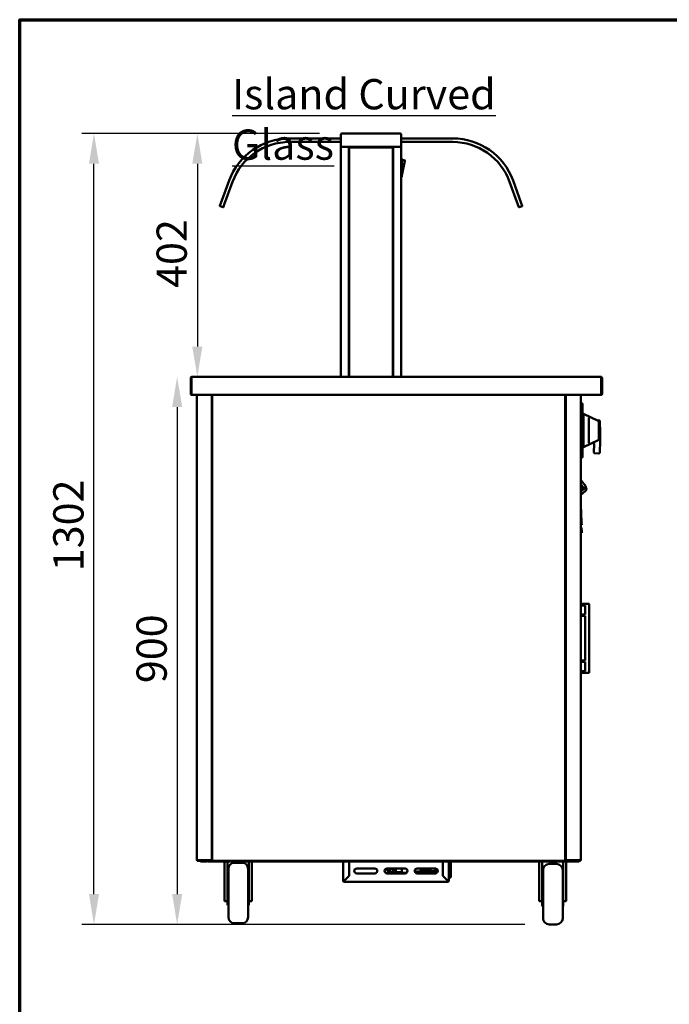
# Model space of a CAD drawing. Units: millimetres. Extents: x 65 to 5840, y 100 to 4100.
# Drawn here: x 100 to 1174, y 2473 to 4100 of the extents above; entities that cross this region are included whole.
import ezdxf

# ---------------------------------------------------------------- set-up
doc = ezdxf.new("R2010")
doc.units = ezdxf.units.MM
doc.header["$LTSCALE"] = 20
for name, color, linetype, lineweight in [('Border (ISO)', 7, 'Continuous', 70), ('Dimension (ISO)', 7, 'Continuous', 25), ('Symbol (ISO)', 7, 'Continuous', 25), ('Visible (ISO)', 7, 'Continuous', 50)]:
    doc.layers.add(name, color=color, linetype=linetype, lineweight=lineweight)
doc.styles.add('Note Text (ISO)', font='tahoma.ttf')
doc.dimstyles.new('Default (ISO)', dxfattribs={"dimscale": 20, "dimtxt": 2.5, "dimasz": 2.5, "dimexe": 1, "dimexo": 2, "dimgap": 0.762, "dimtad": 1, "dimtoh": 1, "dimdec": 1, "dimrnd": 1e-08, "dimzin": 0, "dimdsep": 46, "dimtxsty": 'Note Text (ISO)', "dimcen": 0.09, "dimdle": 10, "dimclrd": 256, "dimclre": 256, "dimclrt": 256, "dimadec": 1, "dimazin": 0, "dimtfac": 1.40208, "dimtmove": 0, "dimatfit": 3, "dimfxl": 1, "dimtolj": 1, "dimtzin": 0, "dimlwd": -1, "dimlwe": -1, "dimarcsym": 0})

# ---------------------------------------------------------------- blocks, each defined once
blk = doc.blocks.new('Borders Default Border')
at = {"layer": 'Border (ISO)', "flags": 128}
blk.add_lwpolyline([(5, 5), (5, 205), (292, 205), (292, 5), (5, 5)], dxfattribs=at)
blk = doc.blocks.new('*D16')
at = {"layer": 'Defpoints', "color": 0, "transparency": 16777216}
for p in [(635.8, 3911.9), (385.2, 3509.9), (393.7, 3509.9)]:
    blk.add_point(p, dxfattribs=at)
at = {"layer": 'Dimension (ISO)', "transparency": 16777216}
for p, q in [((595.8, 3911.9), (373.7, 3911.9)), ((393.7, 3861.9), (393.7, 3559.9))]:
    blk.add_line(p, q, dxfattribs=at)
for points in [[(385.3, 3861.9), (402, 3861.9), (393.7, 3911.9)], [(385.3, 3559.9), (402, 3559.9), (393.7, 3509.9)]]:
    blk.add_solid(points, dxfattribs=at)
at = {"layer": 'Dimension (ISO)', "transparency": 16777216, "insert": (326.3, 3656.8), "char_height": 50, "attachment_point": 1, "rotation": 90, "style": 'Note Text (ISO)'}
blk.add_mtext('\\A1;402', dxfattribs=at)
blk = doc.blocks.new('*D17')
at = {"layer": 'Defpoints', "color": 0, "transparency": 16777216}
for p in [(222.8, 3911.9), (635.8, 3911.9), (975.1, 2605)]:
    blk.add_point(p, dxfattribs=at)
at = {"layer": 'Dimension (ISO)', "transparency": 16777216}
for p, q in [((595.8, 3911.9), (202.8, 3911.9)), ((222.8, 2655), (222.8, 3861.9)), ((935.1, 2605), (202.8, 2605))]:
    blk.add_line(p, q, dxfattribs=at)
for points in [[(214.5, 3861.9), (231.2, 3861.9), (222.8, 3911.9)], [(214.5, 2655), (231.2, 2655), (222.8, 2605)]]:
    blk.add_solid(points, dxfattribs=at)
at = {"layer": 'Dimension (ISO)', "transparency": 16777216, "insert": (155.5, 3188.7), "char_height": 50, "attachment_point": 1, "rotation": 90, "style": 'Note Text (ISO)'}
blk.add_mtext('\\A1;1302', dxfattribs=at)
blk = doc.blocks.new('*D18')
at = {"layer": 'Defpoints', "color": 0, "transparency": 16777216}
for p in [(385.2, 3509.9), (360.3, 2605), (975.1, 2605)]:
    blk.add_point(p, dxfattribs=at)
at = {"layer": 'Dimension (ISO)', "transparency": 16777216}
for p, q in [((360.3, 3459.9), (360.3, 2655)), ((935.1, 2605), (340.3, 2605))]:
    blk.add_line(p, q, dxfattribs=at)
for points in [[(352, 3459.9), (368.7, 3459.9), (360.3, 3509.9)], [(352, 2655), (368.7, 2655), (360.3, 2605)]]:
    blk.add_solid(points, dxfattribs=at)
at = {"layer": 'Dimension (ISO)', "transparency": 16777216, "insert": (293.1, 3003.7), "char_height": 50, "attachment_point": 1, "rotation": 90, "style": 'Note Text (ISO)'}
blk.add_mtext('\\A1;900', dxfattribs=at)

msp = doc.modelspace()

# ---------------------------------------------------------------- linework, layer by layer
at = {"layer": 'Visible (ISO)'}
for p, q in [((630.78, 3909.9), (630.78, 3889.9)), ((632.78, 3911.9), (635.78, 3911.9)), ((725.78, 3911.9), (635.78, 3911.9)), ((725.78, 3911.9), (728.78, 3911.9)), ((730.78, 3889.9), (730.78, 3909.9)), ((630.78, 3903.9), (545.95, 3903.9)), ((545.95, 3897.9), (630.78, 3897.9)), ((635.78, 3889.9), (630.78, 3889.9)), ((632.48, 3889.2), (632.48, 3889.9)), ((632.48, 3889.2), (632.51, 3889.2)), ((635.78, 3889.9), (725.78, 3889.9)), ((643.34, 3889.2), (643.34, 3889.9)), ((643.34, 3889.2), (659.78, 3889.2)), ((643.48, 3889.06), (644.18, 3889.06)), ((644.18, 3889.06), (644.18, 3509.9)), ((645.45, 3888.7), (716.11, 3888.7)), ((645.45, 3888), (645.45, 3888.7)), ((664.78, 3889.2), (659.78, 3889.2)), ((664.78, 3889.2), (669.78, 3889.2)), ((691.78, 3889.2), (669.78, 3889.2)), ((691.78, 3889.2), (696.78, 3889.2)), ((701.78, 3889.2), (696.78, 3889.2)), ((701.78, 3889.2), (718.22, 3889.2)), ((716.11, 3888), (716.11, 3888.7)), ((717.38, 3889.06), (717.38, 3509.9)), ((717.38, 3889.06), (718.08, 3889.06)), ((718.22, 3889.2), (718.22, 3889.9)), ((730.78, 3889.9), (725.78, 3889.9)), ((729.08, 3889.2), (729.05, 3889.2)), ((729.08, 3889.2), (729.08, 3889.9)), ((815.95, 3903.9), (730.78, 3903.9)), ((730.78, 3897.9), (815.95, 3897.9)), ((630.78, 3888.2), (630.78, 3509.9)), ((630.78, 3888.2), (632.48, 3888.2)), ((644.68, 3510.67), (644.68, 3887.93)), ((645.38, 3887.93), (644.68, 3887.93)), ((716.18, 3887.93), (716.88, 3887.93)), ((716.88, 3887.93), (716.88, 3510.67)), ((729.08, 3888.2), (730.78, 3888.2)), ((730.78, 3509.9), (730.78, 3888.2)), ((730.98, 3870.8), (730.78, 3870.8)), ((731.98, 3840.8), (731.98, 3869.8)), ((731.98, 3867.8), (735.76, 3867.8)), ((731.98, 3842.8), (736.74, 3866.6)), ((730.98, 3839.8), (730.78, 3839.8)), ((446.34, 3834.15), (432.66, 3796.57)), ((438.3, 3794.51), (451.98, 3832.1)), ((923.6, 3794.51), (909.92, 3832.1)), ((915.56, 3834.15), (929.24, 3796.57)), ((431.12, 3792.34), (432.66, 3796.57)), ((431.42, 3791.7), (436.12, 3789.99)), ((438.3, 3794.51), (436.76, 3790.29)), ((923.6, 3794.51), (925.14, 3790.29)), ((930.48, 3791.7), (925.78, 3789.99)), ((930.78, 3792.34), (929.24, 3796.57)), ((644.68, 3789.06), (644.18, 3789.06)), ((716.88, 3789.06), (717.38, 3789.06)), ((382.83, 3507.7), (382.83, 3482.1)), ((384.03, 3507.7), (384.03, 3482.1)), ((384.17, 3479.9), (384.17, 3507.7)), ((385.03, 3509.9), (385.17, 3509.9)), ((385.03, 3509.88), (385.03, 3509.9)), ((385.17, 3509.9), (1060.49, 3509.9)), ((645.38, 3510.67), (644.68, 3510.67)), ((645.45, 3510.6), (645.45, 3509.9)), ((716.11, 3510.6), (716.11, 3509.9)), ((716.18, 3510.67), (716.88, 3510.67)), ((1060.49, 3509.9), (1060.63, 3509.9)), ((1060.63, 3509.9), (1060.63, 3509.88)), ((1061.49, 3507.7), (1061.49, 3479.9)), ((1061.63, 3507.7), (1061.63, 3482.1)), ((1062.83, 3482.1), (1062.83, 3507.7)), ((1061.49, 3479.9), (384.17, 3479.9)), ((392.83, 2711.04), (392.83, 3479.9)), ((417.83, 3479.9), (417.83, 2711.04)), ((418.08, 2711.04), (418.08, 3479.9)), ((1001.78, 3479.9), (1001.78, 2711.04)), ((1002.83, 3479.9), (1002.83, 2711.04)), ((1027.83, 2711.04), (1027.83, 3479.9)), ((1027.83, 3466.61), (1029.13, 3466.61)), ((1029.13, 3466.61), (1029.13, 3457.61)), ((1029.13, 3465.67), (1030.13, 3465.67)), ((1030.13, 3465.67), (1030.13, 3457.67)), ((1029.13, 3384.79), (1029.13, 3457.61)), ((1030.13, 3457.67), (1030.13, 3384.73)), ((417.83, 3445.86), (418.08, 3445.86)), ((1001.78, 3445.86), (1001.83, 3445.86)), ((1001.83, 3445.86), (1002.83, 3445.86)), ((1031.13, 3436.6), (1030.13, 3436.6)), ((1032.13, 3448.7), (1032.13, 3393.7)), ((1056.56, 3436.97), (1032.13, 3448.7)), ((1041.13, 3440.85), (1041.13, 3401.53)), ((1056.83, 3438), (1054.65, 3437.89)), ((1057.13, 3436.07), (1057.13, 3434.24)), ((1057.13, 3408.15), (1057.13, 3434.24)), ((1059.83, 3418.1), (1058.93, 3436.1)), ((1030.13, 3424.2), (1032.13, 3424.2)), ((1030.13, 3418.2), (1032.13, 3418.2)), ((1059.83, 3418.1), (1057.83, 3418.05)), ((1059.83, 3403.1), (1059.83, 3418.1)), ((1031.13, 3405.6), (1030.13, 3405.6)), ((1030.13, 3403.1), (1032.13, 3403.1)), ((1056.56, 3405.43), (1032.13, 3393.7)), ((1057.13, 3408.15), (1057.13, 3406.33)), ((1059.83, 3403.1), (1057.83, 3403.15)), ((1058.93, 3385.1), (1059.83, 3403.1)), ((1029.13, 3384.79), (1029.13, 3375.79)), ((1030.13, 3384.73), (1030.13, 3376.73)), ((1049.56, 3397.85), (1048.94, 3385.6)), ((1027.83, 3375.79), (1029.13, 3375.79)), ((1029.13, 3376.73), (1030.13, 3376.73)), ((1050.84, 3383.5), (1056.83, 3383.2)), ((1027.83, 3338.27), (1028.11, 3338.5)), ((1028.11, 3338.5), (1035.5, 3329.69)), ((1032.11, 3326.85), (1027.83, 3331.94)), ((1027.83, 3331.13), (1031.71, 3326.51)), ((1027.83, 3320.14), (1035.72, 3326.76)), ((1027.83, 3315.01), (1035.02, 3321.05)), ((1031.71, 3326.51), (1032.11, 3326.85)), ((1035.72, 3326.76), (1035.66, 3328.36)), ((1035.72, 3326.76), (1036.62, 3325.68)), ((1028.89, 3269.1), (1027.83, 3298.22)), ((1027.83, 3265.06), (1029.03, 3265.1)), ((1027.83, 3265.06), (1027.83, 3265.07)), ((1027.83, 3261.58), (1028.7, 3260.06)), ((1027.83, 3258.09), (1027.9, 3256.15)), ((1028.04, 3252.15), (1027.9, 3256.15)), ((1028.89, 3269.1), (1029.03, 3265.1)), ((1029, 3259.04), (1029.1, 3256.19)), ((1029.1, 3256.19), (1029.24, 3252.19)), ((1028.04, 3252.15), (1029.24, 3252.19)), ((1034.58, 3134.9), (1027.83, 3134.9)), ((1034.58, 3132.15), (1027.83, 3132.15)), ((1035.97, 3134.9), (1034.58, 3134.9)), ((1034.63, 3132.15), (1034.58, 3132.15)), ((1034.63, 3117.15), (1034.63, 3132.15)), ((1035.97, 3134.9), (1039.63, 3134.9)), ((1041.63, 3134.9), (1039.63, 3134.9)), ((1041.63, 3134.9), (1041.63, 3020.9)), ((1034.58, 3117.15), (1027.83, 3117.15)), ((1034.58, 3114.9), (1027.83, 3114.9)), ((1034.63, 3117.15), (1034.58, 3117.15)), ((1034.63, 3114.9), (1034.58, 3114.9)), ((1034.63, 3040.9), (1034.63, 3114.9)), ((1034.58, 3040.9), (1027.83, 3040.9)), ((1034.58, 3038.65), (1027.83, 3038.65)), ((1034.63, 3040.9), (1034.58, 3040.9)), ((1034.63, 3038.65), (1034.58, 3038.65)), ((1034.63, 3023.65), (1034.63, 3038.65)), ((1034.58, 3023.65), (1027.83, 3023.65)), ((1034.58, 3020.9), (1027.83, 3020.9)), ((1034.63, 3023.65), (1034.58, 3023.65)), ((1035.97, 3020.9), (1034.58, 3020.9)), ((1035.97, 3020.9), (1039.63, 3020.9)), ((1041.63, 3020.9), (1039.63, 3020.9)), ((392.83, 2711.04), (394.53, 2711.04)), ((393.67, 2710.9), (396.67, 2710.9)), ((393.67, 2710.9), (393.67, 2710.2)), ((396.67, 2710.2), (393.67, 2710.2)), ((416.13, 2711.04), (394.53, 2711.04)), ((396.67, 2710.9), (417.66, 2710.9)), ((396.67, 2710.2), (411.17, 2710.2)), ((399.13, 2710.2), (399.13, 2709)), ((404.13, 2709), (399.13, 2709)), ((404.13, 2709), (408.83, 2709)), ((411.17, 2710.2), (416.17, 2710.2)), ((411.17, 2710.2), (411.17, 2709)), ((416.17, 2709), (411.17, 2709)), ((416.13, 2711.04), (417.83, 2711.04)), ((416.17, 2710.2), (418.92, 2710.2)), ((416.17, 2709), (1019.93, 2709)), ((417.66, 2710.2), (417.66, 2710.9)), ((417.66, 2710.9), (417.67, 2710.9)), ((417.67, 2711.04), (417.67, 2710.2)), ((418.08, 2711.04), (417.83, 2711.04)), ((418.78, 2711.04), (418.08, 2711.04)), ((418.83, 2711.04), (418.78, 2711.04)), ((419.22, 2711.04), (418.83, 2711.04)), ((418.92, 2710.9), (418.92, 2710.2)), ((1000.94, 2710.2), (418.92, 2710.2)), ((438.63, 2709), (438.63, 2649.03)), ((443.63, 2709), (443.63, 2661.27)), ((467.63, 2707), (455.13, 2707)), ((478.63, 2661.27), (478.63, 2709)), ((483.63, 2709), (483.63, 2649.03)), ((634.63, 2677.4), (634.63, 2709)), ((644.63, 2709), (644.63, 2685.34)), ((644.77, 2709), (644.77, 2685.2)), ((799.49, 2685.2), (799.49, 2709)), ((799.49, 2708.4), (799.63, 2708.4)), ((799.63, 2685.34), (799.63, 2709)), ((809.63, 2709), (809.63, 2677.4)), ((812.63, 2709), (812.63, 2708.4)), ((812.63, 2684.4), (812.63, 2708.4)), ((958.63, 2709), (958.63, 2649.03)), ((963.63, 2709), (963.63, 2659.27)), ((987.63, 2705), (975.13, 2705)), ((998.63, 2659.27), (998.63, 2709)), ((1000.65, 2711.04), (1001.08, 2711.04)), ((1000.94, 2710.9), (1000.94, 2710.2)), ((1000.94, 2710.2), (1019.93, 2710.2)), ((1001.08, 2711.04), (1001.78, 2711.04)), ((1001.78, 2711.04), (1001.83, 2711.04)), ((1001.83, 2711.04), (1002.83, 2711.04)), ((1004.53, 2711.04), (1002.83, 2711.04)), ((1002.99, 2711.04), (1002.99, 2710.2)), ((1003, 2710.9), (1002.99, 2710.9)), ((1003, 2710.2), (1003, 2710.9)), ((1023.99, 2710.9), (1003, 2710.9)), ((1003.63, 2709), (1003.63, 2649.03)), ((1004.53, 2711.04), (1026.13, 2711.04)), ((1019.93, 2710.2), (1024.93, 2710.2)), ((1024.93, 2709), (1019.93, 2709)), ((1026.99, 2710.9), (1023.99, 2710.9)), ((1024.93, 2710.2), (1026.99, 2710.2)), ((1024.93, 2709), (1024.93, 2710.2)), ((1027.83, 2711.04), (1026.13, 2711.04)), ((1026.99, 2710.9), (1026.99, 2710.2)), ((445.13, 2617), (445.13, 2697)), ((477.63, 2697), (477.63, 2617)), ((644.63, 2685.34), (636.83, 2677.54)), ((636.97, 2677.4), (644.77, 2685.2)), ((657.13, 2697.4), (687.13, 2697.4)), ((687.13, 2689.4), (657.13, 2689.4)), ((707.13, 2697.4), (737.13, 2697.4)), ((737.13, 2689.4), (707.13, 2689.4)), ((708.69, 2691.25), (708.69, 2693.19)), ((709.63, 2690.75), (708.69, 2691.25)), ((708.69, 2691.25), (710.72, 2691.25)), ((732.75, 2690.75), (709.63, 2690.75)), ((710.83, 2691.75), (720.06, 2691.75)), ((715.21, 2696.65), (711.2, 2696.65)), ((711.89, 2696.65), (711.89, 2691.75)), ((711.99, 2697.4), (711.99, 2697.35)), ((712.95, 2697.35), (711.99, 2697.35)), ((712.95, 2697.35), (712.95, 2697.4)), ((715.52, 2697.35), (712.95, 2697.35)), ((718.26, 2691.75), (718.26, 2693.55)), ((721.68, 2691.25), (721.68, 2697.4)), ((721.68, 2691.25), (732.31, 2691.25)), ((731.99, 2692.4), (731.99, 2697.4)), ((739.78, 2690.4), (733.72, 2690.4)), ((753.19, 2692.7), (762.88, 2692.7)), ((761.44, 2690.4), (754.48, 2690.4)), ((757.13, 2697.4), (787.13, 2697.4)), ((787.13, 2689.4), (757.13, 2689.4)), ((761.44, 2690.4), (762.21, 2690.4)), ((762.21, 2690.4), (776.66, 2690.4)), ((762.88, 2692.7), (762.88, 2697.4)), ((770.86, 2692.7), (762.88, 2692.7)), ((763.17, 2692.7), (763.17, 2692.4)), ((763.88, 2694.7), (763.88, 2697.4)), ((763.88, 2697.09), (769.01, 2697.09)), ((770.86, 2694.7), (763.88, 2694.7)), ((763.94, 2697.09), (763.94, 2694.7)), ((763.94, 2692.7), (763.94, 2692.4)), ((769.28, 2697.4), (769.01, 2697.09)), ((769.01, 2697.09), (769.39, 2697.09)), ((769.39, 2697.09), (769.66, 2697.4)), ((770.86, 2692.7), (770.86, 2694.7)), ((777.44, 2690.4), (776.66, 2690.4)), ((778.39, 2692.4), (778.39, 2697.4)), ((779.17, 2692.4), (779.17, 2697.4)), ((780.63, 2692.4), (780.63, 2691.4)), ((787.63, 2692.9), (781.13, 2692.9)), ((787.63, 2690.9), (781.13, 2690.9)), ((787.63, 2689.43), (787.63, 2697.37)), ((799.49, 2685.2), (807.29, 2677.4)), ((807.43, 2677.54), (799.63, 2685.34)), ((965.18, 2696), (963.63, 2696)), ((965.13, 2693.02), (963.63, 2693.71)), ((965.13, 2615), (965.13, 2695)), ((998.63, 2696), (997.58, 2696)), ((997.63, 2695), (997.63, 2615)), ((998.63, 2693.71), (997.63, 2693.25)), ((443.63, 2677), (445.13, 2677)), ((478.63, 2677), (477.63, 2677)), ((635.83, 2677.4), (634.63, 2677.4)), ((636.83, 2675.2), (636.83, 2676.4)), ((807.43, 2675.2), (636.83, 2675.2)), ((800.29, 2684.4), (800.57, 2684.4)), ((807.43, 2676.4), (807.43, 2675.2)), ((809.63, 2677.4), (808.43, 2677.4)), ((809.63, 2682.4), (812.63, 2682.4)), ((812.63, 2684.4), (812.63, 2682.4)), ((963.63, 2675), (965.13, 2675)), ((998.63, 2675), (997.63, 2675)), ((443.63, 2661.27), (443.63, 2637)), ((478.63, 2637), (478.63, 2661.27)), ((963.63, 2659.27), (963.63, 2635)), ((998.63, 2635), (998.63, 2659.27)), ((438.63, 2643.33), (438.63, 2649.03)), ((438.63, 2643.33), (443.63, 2643.33)), ((443.63, 2637), (445.13, 2637)), ((478.63, 2637), (477.63, 2637)), ((483.63, 2643.33), (478.63, 2643.33)), ((483.63, 2649.03), (483.63, 2643.33)), ((958.63, 2643.33), (958.63, 2649.03)), ((958.63, 2643.33), (963.63, 2643.33)), ((1003.63, 2643.33), (998.63, 2643.33)), ((1003.63, 2649.03), (1003.63, 2643.33)), ((963.63, 2635), (965.13, 2635)), ((998.63, 2635), (997.63, 2635)), ((467.63, 2607), (455.13, 2607)), ((987.63, 2605), (975.13, 2605))]:
    msp.add_line(p, q, dxfattribs=at)
for centre, radius, start, end in [((632.78, 3909.9), 2, 90, 180), ((728.78, 3909.9), 2, 0, 90), ((545.95, 3797.9), 106, 90, 160), ((545.95, 3797.9), 100, 90, 160), ((815.95, 3797.9), 106, 20, 90), ((815.95, 3797.9), 100, 20, 90), ((730.98, 3869.8), 1, 0, 90), ((735.76, 3866.8), 1, 78.69007, 90), ((735.76, 3866.8), 1, 348.69007, 78.69007), ((643.78, 3842.4), 2.5, 68.8998, 80.7931), ((643.78, 3842.4), 2.5, 279.2069, 291.1002), ((717.78, 3842.4), 2.5, 99.2069, 111.1002), ((717.78, 3842.4), 2.5, 248.8998, 260.7931), ((730.98, 3840.8), 1, 270, 0), ((431.59, 3792.17), 0.5, 160, 250), ((930.31, 3792.17), 0.5, 290, 20), ((436.29, 3790.46), 0.5, 250, 340), ((925.61, 3790.46), 0.5, 200, 290), ((385.03, 3507.7), 1, 145.59124, 180), ((1060.63, 3507.7), 1, 0, 34.40876), ((385.03, 3482.1), 2.2, 180, 247.02913), ((385.03, 3482.1), 1, 180, 210.84263), ((1060.63, 3482.1), 2.2, 292.97087, 0), ((1060.63, 3482.1), 1, 329.15737, 0), ((994.83, 3462.2), 12.5, 50.20818, 56.22038), ((1031.13, 3435.6), 1, 0, 90), ((1056.13, 3436.07), 1, 0, 64.35899), ((1056.93, 3436), 2, 2.86241, 92.86241), ((1031.13, 3406.6), 1, 270, 0), ((1044.56, 3398.1), 5, 357.13759, 42.05277), ((1056.13, 3406.33), 1, 295.64101, 0), ((1050.94, 3385.5), 2, 177.13759, 267.13759), ((1056.93, 3385.2), 2, 267.13759, 357.13759), ((1030.59, 3326.33), 6.9, 310, 336.74374), ((1035.09, 3324.39), 2, 336.74374, 40), ((1026.8, 3258.96), 2.2, 2, 30), ((408.83, 2711.2), 2.2, 270, 332.96431), ((455.13, 2697), 10, 90, 180), ((467.63, 2697), 10, 0, 90), ((975.13, 2695), 10, 90, 180), ((987.63, 2695), 10, 0, 90), ((657.13, 2693.4), 4, 90, 270), ((687.13, 2693.4), 4, 270, 90), ((707.13, 2693.4), 4, 90, 270), ((737.13, 2693.4), 4, 270, 90), ((757.13, 2693.4), 4, 90, 270), ((781.13, 2692.4), 0.5, 90, 180), ((781.13, 2691.4), 0.5, 180, 270), ((787.13, 2693.4), 4, 270, 90), ((636.83, 2677.4), 2.2, 180, 270), ((636.83, 2677.4), 1, 180, 270), ((807.43, 2677.4), 1, 270, 0), ((807.43, 2677.4), 2.2, 270, 0), ((455.13, 2617), 10, 180, 270), ((467.63, 2617), 10, 270, 0), ((975.13, 2615), 10, 180, 270), ((987.63, 2615), 10, 270, 0)]:
    msp.add_arc(centre, radius, start, end, dxfattribs=at)
for centre, major_axis, start_param, end_param in [((733.72, 2692.4), (0, -2), 4.712389, 6.2831853), ((761.44, 2692.4), (0, -2), 0, 1.5707963), ((762.21, 2692.4), (0, -2), 0, 1.5707963), ((768.65, 2703.55), (0, -10), 0.257298, 0.9084104), ((776.35, 2694.1), (0, 1.5), 0.3029086, 2.8386841), ((776.66, 2692.4), (0, -2), 0, 1.5707963), ((777.44, 2692.4), (0, -2), 0, 1.5707963)]:
    msp.add_ellipse(centre, major_axis=major_axis, ratio=0.8660254, start_param=start_param, end_param=end_param, dxfattribs=at)
msp.add_ellipse((775.58, 2694.1), major_axis=(0, -1.5), ratio=0.8660254, dxfattribs=at)
for points in [[(631.11, 3889.2), (630.9, 3888.91), (630.78, 3888.56), (630.78, 3888.2)], [(632.48, 3889.9), (631.95, 3889.9), (631.42, 3889.63), (631.11, 3889.2)], [(643.34, 3889.9), (643.25, 3889.9), (643.16, 3889.83), (643.07, 3889.7)], [(644.18, 3889.06), (644.18, 3888.97), (644.11, 3888.88), (643.98, 3888.79)], [(717.38, 3889.06), (717.38, 3888.97), (717.45, 3888.88), (717.59, 3888.79)], [(730.46, 3889.2), (730.14, 3889.63), (729.61, 3889.9), (729.08, 3889.9)], [(730.78, 3888.2), (730.78, 3888.56), (730.67, 3888.91), (730.46, 3889.2)]]:
    msp.add_open_spline(points, degree=3, dxfattribs=at)
for points, knots in [([(631.48, 3888.2), (631.48, 3888.65), (631.82, 3889.08), (632.26, 3889.18), (632.33, 3889.19), (632.41, 3889.2), (632.48, 3889.2)], [0, 0, 0, 0, 1.3507155, 1.3507155, 1.3507155, 1.5707963, 1.5707963, 1.5707963, 1.5707963]), ([(632.48, 3888.2), (632.5, 3888.87), (632.52, 3889.52), (632.53, 3889.77), (632.54, 3889.86), (632.55, 3889.9), (632.55, 3889.9)], [0, 0, 0, 0, 1.1829099, 1.1829099, 1.1829099, 1.5707963, 1.5707963, 1.5707963, 1.5707963]), ([(643.07, 3889.7), (642.94, 3889.51), (642.82, 3889.2), (642.69, 3888.84), (642.62, 3888.64), (642.55, 3888.42), (642.48, 3888.2)], [-0.68412303, -0.68412303, -0.68412303, -0.68412303, -0.24693616, -0.24693616, -0.24693616, 0, 0, 0, 0]), ([(642.48, 3888.2), (642.73, 3888.65), (642.97, 3889.08), (643.22, 3889.18), (643.26, 3889.19), (643.3, 3889.2), (643.34, 3889.2)], [0, 0, 0, 0, 0.8598922, 0.8598922, 0.8598922, 1, 1, 1, 1]), ([(642.48, 3888.2), (642.93, 3888.45), (643.36, 3888.69), (643.46, 3888.94), (643.47, 3888.98), (643.48, 3889.02), (643.48, 3889.06)], [0, 0, 0, 0, 0.8598922, 0.8598922, 0.8598922, 1, 1, 1, 1]), ([(643.98, 3888.79), (643.79, 3888.66), (643.48, 3888.54), (643.12, 3888.41), (642.92, 3888.34), (642.7, 3888.27), (642.48, 3888.2)], [-0.68412303, -0.68412303, -0.68412303, -0.68412303, -0.24693616, -0.24693616, -0.24693616, 0, 0, 0, 0]), ([(646.38, 3887), (646.15, 3887.67), (645.91, 3888.32), (645.68, 3888.57), (645.6, 3888.66), (645.53, 3888.7), (645.45, 3888.7)], [0, 0, 0, 0, 1.1829099, 1.1829099, 1.1829099, 1.5707963, 1.5707963, 1.5707963, 1.5707963]), ([(716.11, 3888.7), (715.88, 3888.7), (715.64, 3888.26), (715.41, 3887.64), (715.33, 3887.44), (715.26, 3887.22), (715.18, 3887)], [0, 0, 0, 0, 1.1829099, 1.1829099, 1.1829099, 1.5707963, 1.5707963, 1.5707963, 1.5707963]), ([(717.59, 3888.79), (717.77, 3888.66), (718.08, 3888.54), (718.44, 3888.41), (718.64, 3888.34), (718.86, 3888.27), (719.08, 3888.2)], [-0.68412303, -0.68412303, -0.68412303, -0.68412303, -0.24693616, -0.24693616, -0.24693616, 0, 0, 0, 0]), ([(719.08, 3888.2), (718.63, 3888.45), (718.2, 3888.69), (718.1, 3888.94), (718.09, 3888.98), (718.08, 3889.02), (718.08, 3889.06)], [0, 0, 0, 0, 0.8598922, 0.8598922, 0.8598922, 1, 1, 1, 1]), ([(718.22, 3889.9), (718.44, 3889.9), (718.65, 3889.46), (718.87, 3888.84), (718.94, 3888.64), (719.01, 3888.42), (719.08, 3888.2)], [-1, -1, -1, -1, -0.2469362, -0.2469362, -0.2469362, 0, 0, 0, 0]), ([(719.08, 3888.2), (718.83, 3888.65), (718.59, 3889.08), (718.34, 3889.18), (718.3, 3889.19), (718.26, 3889.2), (718.22, 3889.2)], [0, 0, 0, 0, 0.8598922, 0.8598922, 0.8598922, 1, 1, 1, 1]), ([(729.01, 3889.9), (729.03, 3889.9), (729.05, 3889.46), (729.06, 3888.84), (729.07, 3888.64), (729.07, 3888.42), (729.08, 3888.2)], [0, 0, 0, 0, 1.1829099, 1.1829099, 1.1829099, 1.5707963, 1.5707963, 1.5707963, 1.5707963]), ([(730.08, 3888.2), (730.08, 3888.65), (729.74, 3889.08), (729.3, 3889.18), (729.23, 3889.19), (729.15, 3889.2), (729.08, 3889.2)], [0, 0, 0, 0, 1.3507155, 1.3507155, 1.3507155, 1.5707963, 1.5707963, 1.5707963, 1.5707963]), ([(644.68, 3887.93), (644.68, 3887.7), (645.12, 3887.46), (645.74, 3887.23), (645.94, 3887.15), (646.16, 3887.08), (646.38, 3887)], [0, 0, 0, 0, 1.1829099, 1.1829099, 1.1829099, 1.5707963, 1.5707963, 1.5707963, 1.5707963]), ([(646.38, 3887), (645.93, 3887.27), (645.5, 3887.53), (645.4, 3887.8), (645.39, 3887.84), (645.38, 3887.89), (645.38, 3887.93)], [0, 0, 0, 0, 1.3507155, 1.3507155, 1.3507155, 1.5707963, 1.5707963, 1.5707963, 1.5707963]), ([(646.38, 3887), (646.11, 3887.45), (645.85, 3887.88), (645.58, 3887.98), (645.54, 3887.99), (645.49, 3888), (645.45, 3888)], [0, 0, 0, 0, 1.3507155, 1.3507155, 1.3507155, 1.5707963, 1.5707963, 1.5707963, 1.5707963]), ([(715.18, 3887), (715.45, 3887.45), (715.71, 3887.88), (715.98, 3887.98), (716.02, 3887.99), (716.07, 3888), (716.11, 3888)], [0, 0, 0, 0, 1.3507155, 1.3507155, 1.3507155, 1.5707963, 1.5707963, 1.5707963, 1.5707963]), ([(715.18, 3887), (715.85, 3887.23), (716.5, 3887.47), (716.75, 3887.7), (716.84, 3887.78), (716.88, 3887.85), (716.88, 3887.93)], [0, 0, 0, 0, 1.1829099, 1.1829099, 1.1829099, 1.5707963, 1.5707963, 1.5707963, 1.5707963]), ([(715.18, 3887), (715.63, 3887.27), (716.06, 3887.53), (716.16, 3887.8), (716.17, 3887.84), (716.18, 3887.89), (716.18, 3887.93)], [0, 0, 0, 0, 1.3507155, 1.3507155, 1.3507155, 1.5707963, 1.5707963, 1.5707963, 1.5707963]), ([(385.03, 3509.9), (384.23, 3509.9), (383.44, 3509.42), (383.07, 3508.71), (382.92, 3508.4), (382.83, 3508.05), (382.83, 3507.7)], [1.5707963, 1.5707963, 1.5707963, 1.5707963, 2.6663187, 2.6663187, 2.6663187, 3.1415927, 3.1415927, 3.1415927, 3.1415927]), ([(384.17, 3507.7), (384.17, 3508.5), (384.39, 3509.29), (384.71, 3509.66), (384.86, 3509.82), (385.01, 3509.9), (385.17, 3509.9)], [-3.1415927, -3.1415927, -3.1415927, -3.1415927, -2.0460703, -2.0460703, -2.0460703, -1.5707963, -1.5707963, -1.5707963, -1.5707963]), ([(646.38, 3511.6), (645.71, 3511.37), (645.06, 3511.13), (644.81, 3510.9), (644.72, 3510.82), (644.68, 3510.75), (644.68, 3510.67)], [0, 0, 0, 0, 1.1829099, 1.1829099, 1.1829099, 1.5707963, 1.5707963, 1.5707963, 1.5707963]), ([(646.38, 3511.6), (645.93, 3511.33), (645.5, 3511.07), (645.4, 3510.8), (645.39, 3510.76), (645.38, 3510.71), (645.38, 3510.67)], [0, 0, 0, 0, 1.3507155, 1.3507155, 1.3507155, 1.5707963, 1.5707963, 1.5707963, 1.5707963]), ([(645.45, 3509.9), (645.68, 3509.9), (645.92, 3510.34), (646.15, 3510.96), (646.23, 3511.16), (646.3, 3511.38), (646.38, 3511.6)], [0, 0, 0, 0, 1.1829099, 1.1829099, 1.1829099, 1.5707963, 1.5707963, 1.5707963, 1.5707963]), ([(646.38, 3511.6), (646.11, 3511.15), (645.85, 3510.72), (645.58, 3510.62), (645.54, 3510.61), (645.49, 3510.6), (645.45, 3510.6)], [0, 0, 0, 0, 1.3507155, 1.3507155, 1.3507155, 1.5707963, 1.5707963, 1.5707963, 1.5707963]), ([(715.18, 3511.6), (715.41, 3510.93), (715.65, 3510.28), (715.88, 3510.03), (715.96, 3509.94), (716.03, 3509.9), (716.11, 3509.9)], [0, 0, 0, 0, 1.1829099, 1.1829099, 1.1829099, 1.5707963, 1.5707963, 1.5707963, 1.5707963]), ([(715.18, 3511.6), (715.45, 3511.15), (715.71, 3510.72), (715.98, 3510.62), (716.02, 3510.61), (716.07, 3510.6), (716.11, 3510.6)], [0, 0, 0, 0, 1.3507155, 1.3507155, 1.3507155, 1.5707963, 1.5707963, 1.5707963, 1.5707963]), ([(716.88, 3510.67), (716.88, 3510.9), (716.44, 3511.14), (715.82, 3511.37), (715.62, 3511.45), (715.4, 3511.52), (715.18, 3511.6)], [0, 0, 0, 0, 1.1829099, 1.1829099, 1.1829099, 1.5707963, 1.5707963, 1.5707963, 1.5707963]), ([(715.18, 3511.6), (715.63, 3511.33), (716.06, 3511.07), (716.16, 3510.8), (716.17, 3510.76), (716.18, 3510.71), (716.18, 3510.67)], [0, 0, 0, 0, 1.3507155, 1.3507155, 1.3507155, 1.5707963, 1.5707963, 1.5707963, 1.5707963]), ([(1060.49, 3509.9), (1060.85, 3509.9), (1061.21, 3509.42), (1061.38, 3508.71), (1061.45, 3508.4), (1061.49, 3508.05), (1061.49, 3507.7)], [1.5707963, 1.5707963, 1.5707963, 1.5707963, 2.6663187, 2.6663187, 2.6663187, 3.1415927, 3.1415927, 3.1415927, 3.1415927]), ([(1062.83, 3507.7), (1062.83, 3508.5), (1062.35, 3509.29), (1061.64, 3509.66), (1061.33, 3509.82), (1060.98, 3509.9), (1060.63, 3509.9)], [-3.1415927, -3.1415927, -3.1415927, -3.1415927, -2.0460703, -2.0460703, -2.0460703, -1.5707963, -1.5707963, -1.5707963, -1.5707963]), ([(1040.56, 3442.08), (1040.56, 3442.08), (1040.57, 3442.08), (1040.65, 3442), (1040.72, 3441.91), (1040.86, 3441.72), (1040.92, 3441.62), (1041.03, 3441.38), (1041.08, 3441.23), (1041.12, 3441), (1041.13, 3440.93), (1041.13, 3440.85)], [-0.19180917, -0.19180917, -0.19180917, -0.19180917, -0.19118239, -0.19118239, -0.15328597, -0.15328597, -0.11666239, -0.11666239, -0.07003206, -0.07003206, -0.04718769, -0.04718769, -0.04718769, -0.04718769]), ([(1041.13, 3401.53), (1041.13, 3401.4), (1041.11, 3401.28), (1041.03, 3401), (1040.96, 3400.84), (1040.79, 3400.54), (1040.68, 3400.42), (1040.57, 3400.31), (1040.56, 3400.31), (1040.56, 3400.3)], [-0.1525533, -0.1525533, -0.1525533, -0.1525533, -0.110052, -0.110052, -0.05384625, -0.05384625, 0, 0, 0.00063269, 0.00063269, 0.00063269, 0.00063269]), ([(393.97, 2711.05), (393.91, 2710.99), (393.85, 2710.95), (393.79, 2710.92), (393.75, 2710.91), (393.71, 2710.9), (393.67, 2710.9)], [0.65730406, 0.65730406, 0.65730406, 0.65730406, 0.85989223, 0.85989223, 0.85989223, 1, 1, 1, 1]), ([(419.78, 2711.9), (419.11, 2711.69), (418.46, 2711.47), (418.21, 2711.25), (418.12, 2711.18), (418.08, 2711.11), (418.08, 2711.04)], [0, 0, 0, 0, 1.1829099, 1.1829099, 1.1829099, 1.5707963, 1.5707963, 1.5707963, 1.5707963]), ([(419.78, 2711.9), (419.33, 2711.65), (418.9, 2711.41), (418.8, 2711.16), (418.79, 2711.12), (418.78, 2711.08), (418.78, 2711.04)], [0, 0, 0, 0, 1.3507155, 1.3507155, 1.3507155, 1.5707963, 1.5707963, 1.5707963, 1.5707963]), ([(418.92, 2710.2), (419.14, 2710.2), (419.35, 2710.64), (419.57, 2711.26), (419.64, 2711.46), (419.71, 2711.68), (419.78, 2711.9)], [0, 0, 0, 0, 1.1829099, 1.1829099, 1.1829099, 1.5707963, 1.5707963, 1.5707963, 1.5707963]), ([(419.78, 2711.9), (419.53, 2711.45), (419.29, 2711.02), (419.04, 2710.92), (419, 2710.91), (418.96, 2710.9), (418.92, 2710.9)], [0, 0, 0, 0, 1.3507155, 1.3507155, 1.3507155, 1.5707963, 1.5707963, 1.5707963, 1.5707963]), ([(1000.08, 2711.9), (1000.3, 2711.23), (1000.51, 2710.58), (1000.73, 2710.33), (1000.8, 2710.24), (1000.87, 2710.2), (1000.94, 2710.2)], [0, 0, 0, 0, 1.1829099, 1.1829099, 1.1829099, 1.5707963, 1.5707963, 1.5707963, 1.5707963]), ([(1000.08, 2711.9), (1000.33, 2711.45), (1000.57, 2711.02), (1000.82, 2710.92), (1000.86, 2710.91), (1000.9, 2710.9), (1000.94, 2710.9)], [0, 0, 0, 0, 1.3507155, 1.3507155, 1.3507155, 1.5707963, 1.5707963, 1.5707963, 1.5707963]), ([(1001.78, 2711.04), (1001.78, 2711.26), (1001.34, 2711.47), (1000.72, 2711.69), (1000.52, 2711.76), (1000.3, 2711.83), (1000.08, 2711.9)], [0, 0, 0, 0, 1.1829099, 1.1829099, 1.1829099, 1.5707963, 1.5707963, 1.5707963, 1.5707963]), ([(1000.08, 2711.9), (1000.53, 2711.65), (1000.96, 2711.41), (1001.06, 2711.16), (1001.07, 2711.12), (1001.08, 2711.08), (1001.08, 2711.04)], [0, 0, 0, 0, 1.3507155, 1.3507155, 1.3507155, 1.5707963, 1.5707963, 1.5707963, 1.5707963]), ([(1026.7, 2711.05), (1026.75, 2710.99), (1026.81, 2710.95), (1026.87, 2710.92), (1026.91, 2710.91), (1026.95, 2710.9), (1026.99, 2710.9)], [0.65730406, 0.65730406, 0.65730406, 0.65730406, 0.85989223, 0.85989223, 0.85989223, 1, 1, 1, 1]), ([(636.83, 2677.54), (636.02, 2677.51), (635.22, 2677.48), (634.86, 2677.44), (634.71, 2677.43), (634.63, 2677.41), (634.63, 2677.4)], [0, 0, 0, 0, 1.1090681, 1.1090681, 1.1090681, 1.5707963, 1.5707963, 1.5707963, 1.5707963]), ([(635.83, 2677.4), (635.83, 2677.44), (636.17, 2677.48), (636.61, 2677.52), (636.68, 2677.53), (636.76, 2677.54), (636.83, 2677.54)], [0, 0, 0, 0, 1.3507155, 1.3507155, 1.3507155, 1.5707963, 1.5707963, 1.5707963, 1.5707963]), ([(636.83, 2675.2), (636.86, 2675.2), (636.9, 2675.69), (636.93, 2676.42), (636.94, 2676.72), (636.96, 2677.06), (636.97, 2677.4)], [0, 0, 0, 0, 1.1090681, 1.1090681, 1.1090681, 1.5707963, 1.5707963, 1.5707963, 1.5707963]), ([(636.83, 2676.4), (636.87, 2676.4), (636.91, 2676.74), (636.95, 2677.18), (636.96, 2677.25), (636.97, 2677.33), (636.97, 2677.4)], [0, 0, 0, 0, 1.3507155, 1.3507155, 1.3507155, 1.5707963, 1.5707963, 1.5707963, 1.5707963]), ([(807.29, 2677.4), (807.32, 2676.59), (807.36, 2675.79), (807.39, 2675.43), (807.4, 2675.28), (807.42, 2675.2), (807.43, 2675.2)], [0, 0, 0, 0, 1.1090681, 1.1090681, 1.1090681, 1.5707963, 1.5707963, 1.5707963, 1.5707963]), ([(807.43, 2676.4), (807.39, 2676.4), (807.35, 2676.74), (807.31, 2677.18), (807.3, 2677.25), (807.3, 2677.33), (807.29, 2677.4)], [0, 0, 0, 0, 1.3507155, 1.3507155, 1.3507155, 1.5707963, 1.5707963, 1.5707963, 1.5707963]), ([(809.63, 2677.4), (809.63, 2677.43), (809.14, 2677.47), (808.41, 2677.5), (808.11, 2677.51), (807.77, 2677.53), (807.43, 2677.54)], [0, 0, 0, 0, 1.1090681, 1.1090681, 1.1090681, 1.5707963, 1.5707963, 1.5707963, 1.5707963]), ([(808.43, 2677.4), (808.43, 2677.44), (808.09, 2677.48), (807.65, 2677.52), (807.58, 2677.53), (807.5, 2677.54), (807.43, 2677.54)], [0, 0, 0, 0, 1.3507155, 1.3507155, 1.3507155, 1.5707963, 1.5707963, 1.5707963, 1.5707963])]:
    msp.add_open_spline(points, degree=3, knots=knots, dxfattribs=at)
for points, weights in [([(1031.71, 3326.51), (1030.37, 3322.46), (1027.83, 3320.53)], [1, 1.07440075619, 1.0689565148]), ([(1035.5, 3329.69), (1036.34, 3325.24), (1032.11, 3326.85)], [1, 1.13865546218, 1]), ([(705.07, 2696.83), (708.69, 2693.14), (710.72, 2691.25)], [1.00733415398, 1.05999957133, 1.01378164057]), ([(710.83, 2691.75), (708.88, 2693.66), (705.56, 2697.08)], [3.32374133878, 2.80814908604, 2.1984923316]), ([(711.2, 2696.65), (710.92, 2697.01), (710.61, 2697.4)], [2.70502156602, 2.63289299141, 2.55831795759]), ([(721.68, 2691.25), (719.53, 2693.25), (715.52, 2697.35)], [1.01378164057, 1.06303104589, 1])]:
    msp.add_rational_spline(points, weights, degree=2, dxfattribs=at)
msp.add_rational_spline([(714.53, 2697.35), (715.81, 2696.04), (718.74, 2693.05), (720.06, 2691.75)], [2.161466295, 2.35472694501, 2.95521082459, 3.32374133878], degree=2, knots=[-12.52602879, -12.52602879, -12.52602879, -12.24191271, -11.59829182, -11.59829182, -11.59829182], dxfattribs=at)

# ---------------------------------------------------------------- block references
at = {"xscale": 20, "yscale": 20, "zscale": 20}
msp.add_blockref('Borders Default Border', (0, 0), dxfattribs=at)

# ---------------------------------------------------------------- texts
at = {"layer": 'Symbol (ISO)', "insert": (450.99, 4001.87), "char_height": 50, "width": 599.3517, "attachment_point": 1, "style": 'Note Text (ISO)'}
msp.add_mtext('\\fTahoma|b0|i0;\\H50.0000;\\LIsland Curved Glass', dxfattribs=at)

# ---------------------------------------------------------------- dimensions: what is measured, and where the dimension line sits
at = {"layer": 'Dimension (ISO)'}
for base, p1, p2, override, picture, middle in [((222.82, 3911.9), (975.13, 2605), (635.78, 3911.9), {"dimgap": 0.762, "dimtoh": 0, "dimdec": 0, "dimlfac": 0.996251, "dimtol": 0, "dimlim": 0, "dimtp": 0, "dimtm": 0, "dimtdec": 2, "dimtofl": 0, "dimatfit": 1}, '*D17', (222.82, 3258.45)), ((393.66, 3509.9), (635.78, 3911.9), (385.17, 3509.9), {"dimgap": 0.762, "dimtoh": 0, "dimdec": 0, "dimse2": 1, "dimtol": 0, "dimlim": 0, "dimtp": 0, "dimtm": 0, "dimtdec": 2, "dimtofl": 0, "dimatfit": 1}, '*D16', (393.66, 3710.9)), ((360.34, 2605), (385.17, 3509.9), (975.13, 2605), {"dimgap": 0.762, "dimtoh": 0, "dimdec": 0, "dimlfac": 0.994585, "dimse1": 1, "dimtol": 0, "dimlim": 0, "dimtp": 0, "dimtm": 0, "dimtdec": 2, "dimtofl": 0, "dimatfit": 1}, '*D18', (360.34, 3057.45))]:
    dim = msp.add_linear_dim(base=base, p1=p1, p2=p2, angle=90, dimstyle='Default (ISO)', override=override, dxfattribs=at)
    dim.commit()
    dim.dimension.update_dxf_attribs({"geometry": picture, "text_midpoint": middle, "dimtype": 160})

doc.saveas('drawing.dxf')
